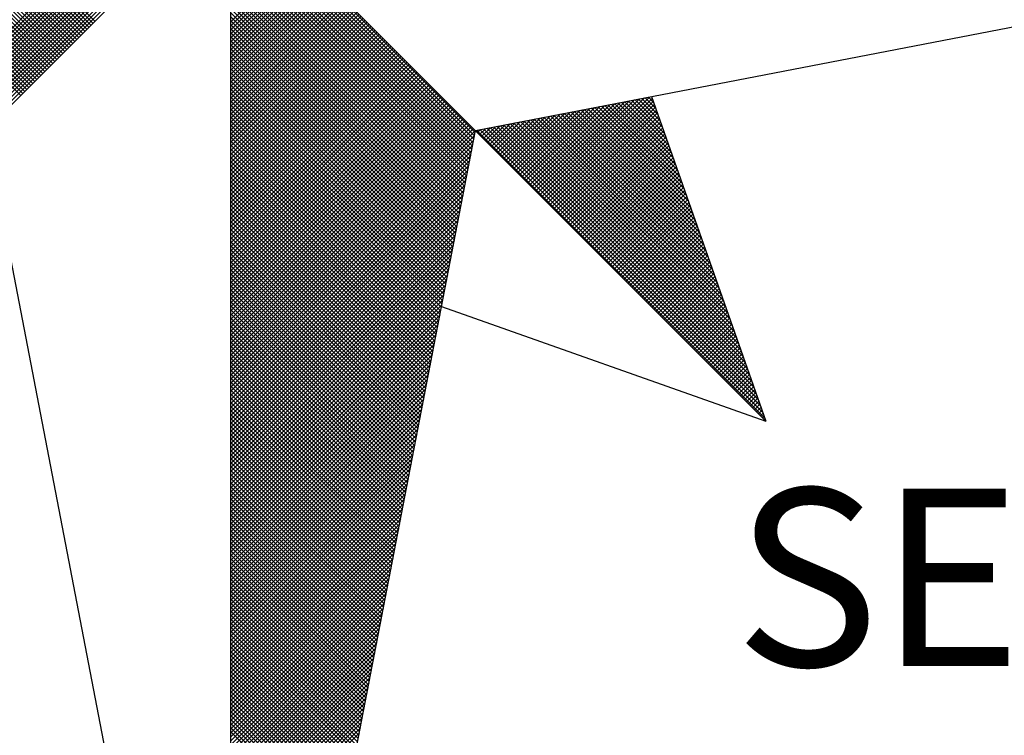
# Model space of a CAD drawing. Extents: x 182762 to 183560, y 1668893 to 1669800.
# Drawn here: x 183218 to 183226, y 1669411 to 1669416 of the extents above; entities that cross this region are included whole.
import ezdxf

# ---------------------------------------------------------------- set-up
doc = ezdxf.new("R2010")
doc.units = 0
doc.header["$LTSCALE"] = 5
doc.header["$MEASUREMENT"] = 0
doc.header["$PDMODE"] = 2
doc.header["$PDSIZE"] = 0.5
doc.layers.get('0').update_dxf_attribs({"linetype": 'CONTINUOUS'})
doc.layers.get('DEFPOINTS').update_dxf_attribs({"linetype": 'CONTINUOUS'})
for name, color, linetype in [('NORTE', 7, 'CONTINUOUS'), ('Selo_2', 7, 'CONTINUOUS'), ('T-TEXTP', 7, 'CONTINUOUS')]:
    doc.layers.add(name, color=color, linetype=linetype)
doc.styles.add('ROMANT', font='romant', dxfattribs={"height": 0.2})
doc.styles.get("Standard").update_dxf_attribs({"font": 'ARIAL.TTF', "height": 1.8})
doc.dimstyles.get("Standard").update_dxf_attribs({"dimtxt": 1.8, "dimasz": 0.7, "dimexe": 0.18, "dimexo": 0.0625, "dimgap": 0.09, "dimtad": 0, "dimtoh": 1, "dimdec": 3, "dimzin": 0, "dimdsep": 46, "dimtxsty": 'Standard', "dimblk": 'OBLIQUE', "dimcen": 0, "dimaunit": 1, "dimadec": 4, "dimazin": 0, "dimtfac": 1, "dimtdec": 3, "dimtix": 1, "dimtofl": 0, "dimtmove": 0, "dimatfit": 0, "dimfxl": 0, "dimtolj": 1, "dimtzin": 0, "dimarcsym": 0})

# ---------------------------------------------------------------- blocks, each defined once
blk = doc.blocks.new('*D27')
at = {"layer": 'DEFPOINTS', "color": 0}
for p in [(183315.1051, 1669459.658), (183209.1902, 1669290.0052)]:
    blk.add_point(p, dxfattribs=at)
at = {"layer": 'T-TEXTP', "color": 0, "lineweight": -2}
for p, q in [((183208.3958, 1669288.7329), (183199.4417, 1669274.3902)), ((183199.4417, 1669274.3902), (183197.9417, 1669274.3902))]:
    blk.add_line(p, q, dxfattribs=at)
at = {"layer": 'T-TEXTP', "color": 0}
blk.add_solid([(183208.1838, 1669288.8652), (183208.6079, 1669288.6005), (183209.1902, 1669290.0052)], dxfattribs=at)
at = {"layer": 'T-TEXTP', "color": 0, "insert": (183195.0049, 1669274.3902), "char_height": 1.8, "attachment_point": 5}
blk.add_mtext('\\A1;R200', dxfattribs=at)
blk = doc.blocks.new('*D28')
at = {"layer": 'DEFPOINTS', "color": 0}
for p in [(183315.1051, 1669459.658), (183212.0612, 1669273.8134)]:
    blk.add_point(p, dxfattribs=at)
at = {"layer": 'T-TEXTP', "color": 0, "lineweight": -2}
for p, q in [((183211.3338, 1669272.5015), (183210.585, 1669271.1511)), ((183210.585, 1669271.1511), (183209.085, 1669271.1511))]:
    blk.add_line(p, q, dxfattribs=at)
at = {"layer": 'T-TEXTP', "color": 0}
blk.add_solid([(183211.1151, 1669272.6228), (183211.5524, 1669272.3803), (183212.0612, 1669273.8134)], dxfattribs=at)
at = {"layer": 'T-TEXTP', "color": 0, "insert": (183205.0899, 1669271.1511), "char_height": 1.8, "attachment_point": 5}
blk.add_mtext('\\A1;R212.5', dxfattribs=at)
blk = doc.blocks.new('*X4')
at = {"color": 0}
for p, q in [((182558.4157, 1662934.5808), (182557.4914, 1662935.5052)), ((182558.4246, 1662934.5897), (182557.509, 1662935.5052)), ((182558.4334, 1662934.5985), (182557.5267, 1662935.5052)), ((182558.4423, 1662934.6073), (182557.5444, 1662935.5052)), ((182558.4511, 1662934.6162), (182557.5621, 1662935.5052)), ((182558.4599, 1662934.625), (182557.5798, 1662935.5052)), ((182558.4688, 1662934.6339), (182557.5974, 1662935.5052)), ((182558.4776, 1662934.6427), (182557.6151, 1662935.5052)), ((182558.4864, 1662934.6515), (182557.6328, 1662935.5052)), ((182558.4953, 1662934.6604), (182557.6505, 1662935.5052)), ((182558.5041, 1662934.6692), (182557.6681, 1662935.5052)), ((182558.513, 1662934.6781), (182557.6858, 1662935.5052)), ((182558.5218, 1662934.6869), (182557.7035, 1662935.5052)), ((182558.5306, 1662934.6957), (182557.7212, 1662935.5052)), ((182558.5395, 1662934.7046), (182557.7389, 1662935.5052)), ((182558.5483, 1662934.7134), (182557.7565, 1662935.5052)), ((182558.5572, 1662934.7222), (182557.7742, 1662935.5052)), ((182558.566, 1662934.7311), (182557.7919, 1662935.5052)), ((182558.5748, 1662934.7399), (182557.8096, 1662935.5052)), ((182558.5837, 1662934.7488), (182557.8272, 1662935.5052)), ((182558.5925, 1662934.7576), (182557.8449, 1662935.5052)), ((182558.6014, 1662934.7664), (182557.8626, 1662935.5052)), ((182558.6102, 1662934.7753), (182557.8803, 1662935.5052)), ((182558.619, 1662934.7841), (182557.898, 1662935.5052)), ((182558.6279, 1662934.793), (182557.9156, 1662935.5052)), ((182558.6367, 1662934.8018), (182557.9333, 1662935.5052)), ((182558.6455, 1662934.8106), (182557.951, 1662935.5052)), ((182558.6544, 1662934.8195), (182557.9687, 1662935.5052)), ((182557.9801, 1662934.481), (182559.0043, 1662935.5052)), ((182558.6632, 1662934.8283), (182557.9863, 1662935.5052)), ((182557.9949, 1662934.4781), (182559.022, 1662935.5052)), ((182558.6721, 1662934.8371), (182558.004, 1662935.5052)), ((182558.0097, 1662934.4753), (182559.0396, 1662935.5052)), ((182558.6809, 1662934.846), (182558.0217, 1662935.5052)), ((182558.0246, 1662934.4724), (182559.0573, 1662935.5052)), ((182558.0394, 1662934.4696), (182559.075, 1662935.5052)), ((182558.6897, 1662934.8548), (182558.0394, 1662935.5052)), ((182558.0542, 1662934.4667), (182559.0927, 1662935.5052)), ((182558.6986, 1662934.8637), (182558.0571, 1662935.5052)), ((182558.069, 1662934.4639), (182559.1104, 1662935.5052)), ((182558.7074, 1662934.8725), (182558.0747, 1662935.5052)), ((182558.0838, 1662934.461), (182559.128, 1662935.5052)), ((182558.7163, 1662934.8813), (182558.0924, 1662935.5052)), ((182558.0987, 1662934.4581), (182559.1457, 1662935.5052)), ((182558.7251, 1662934.8902), (182558.1101, 1662935.5052)), ((182558.1135, 1662934.4553), (182559.1634, 1662935.5052)), ((182558.7339, 1662934.899), (182558.1278, 1662935.5052)), ((182558.1283, 1662934.4524), (182559.1811, 1662935.5052)), ((182558.1431, 1662934.4496), (182559.1987, 1662935.5052)), ((182558.7428, 1662934.9079), (182558.1454, 1662935.5052)), ((182558.1579, 1662934.4467), (182559.2164, 1662935.5052)), ((182558.1727, 1662934.4438), (182559.2341, 1662935.5052)), ((182558.1876, 1662934.441), (182559.2518, 1662935.5052)), ((182558.2024, 1662934.4381), (182559.2695, 1662935.5052)), ((182558.2172, 1662934.4353), (182559.2871, 1662935.5052)), ((182558.232, 1662934.4324), (182559.3048, 1662935.5052)), ((182558.2468, 1662934.4295), (182559.3225, 1662935.5052)), ((182560.4169, 1662934.4181), (182559.3401, 1662935.4949)), ((182560.4141, 1662934.4033), (182559.3401, 1662935.4773)), ((182560.4112, 1662934.3885), (182559.3401, 1662935.4596)), ((182560.4084, 1662934.3736), (182559.3401, 1662935.4419)), ((182560.4055, 1662934.3588), (182559.3401, 1662935.4242)), ((182560.4027, 1662934.344), (182559.3401, 1662935.4065)), ((182560.3998, 1662934.3292), (182559.3401, 1662935.3889)), ((182560.3969, 1662934.3144), (182559.3401, 1662935.3712)), ((182560.3941, 1662934.2995), (182559.3401, 1662935.3535)), ((182560.3912, 1662934.2847), (182559.3401, 1662935.3358)), ((182560.3884, 1662934.2699), (182559.3401, 1662935.3182)), ((182560.3855, 1662934.2551), (182559.3401, 1662935.3005)), ((182560.3826, 1662934.2403), (182559.3401, 1662935.2828)), ((182560.3798, 1662934.2255), (182559.3401, 1662935.2651)), ((182560.3769, 1662934.2106), (182559.3401, 1662935.2474)), ((182560.3741, 1662934.1958), (182559.3401, 1662935.2298)), ((182560.3712, 1662934.181), (182559.3401, 1662935.2121)), ((182559.3401, 1662934.9041), (182559.6407, 1662935.2046)), ((182559.3401, 1662934.8864), (182559.6495, 1662935.1958)), ((182560.3683, 1662934.1662), (182559.3401, 1662935.1944)), ((182559.3401, 1662934.8687), (182559.6583, 1662935.187)), ((182559.3401, 1662934.8511), (182559.6672, 1662935.1781)), ((182560.3655, 1662934.1514), (182559.3401, 1662935.1767)), ((182559.3401, 1662934.8334), (182559.676, 1662935.1693)), ((182559.3401, 1662934.8157), (182559.6848, 1662935.1605)), ((182560.3626, 1662934.1365), (182559.3401, 1662935.1591)), ((182559.3401, 1662934.798), (182559.6937, 1662935.1516)), ((182559.3401, 1662934.7804), (182559.7025, 1662935.1428)), ((182560.3598, 1662934.1217), (182559.3401, 1662935.1414)), ((182559.3401, 1662934.7627), (182559.7114, 1662935.1339)), ((182559.3401, 1662934.745), (182559.7202, 1662935.1251)), ((182560.3569, 1662934.1069), (182559.3401, 1662935.1237)), ((182559.3401, 1662934.7273), (182559.729, 1662935.1163)), ((182559.3401, 1662934.7096), (182559.7379, 1662935.1074)), ((182560.354, 1662934.0921), (182559.3401, 1662935.106)), ((182559.3401, 1662934.692), (182559.7467, 1662935.0986)), ((182559.3401, 1662934.6743), (182559.7556, 1662935.0897)), ((182560.3512, 1662934.0773), (182559.3401, 1662935.0883)), ((182559.3401, 1662934.6566), (182559.7644, 1662935.0809)), ((182559.3401, 1662934.6389), (182559.7732, 1662935.0721)), ((182560.3483, 1662934.0624), (182559.3401, 1662935.0707)), ((182559.3401, 1662934.6213), (182559.7821, 1662935.0632)), ((182559.3401, 1662934.6036), (182559.7909, 1662935.0544)), ((182560.3455, 1662934.0476), (182559.3401, 1662935.053)), ((182559.3401, 1662934.5859), (182559.7998, 1662935.0455)), ((182559.3401, 1662934.5682), (182559.8086, 1662935.0367)), ((182560.3426, 1662934.0328), (182559.3401, 1662935.0353)), ((182559.3401, 1662934.5505), (182559.8174, 1662935.0279)), ((182559.3401, 1662934.5329), (182559.8263, 1662935.019)), ((182560.3397, 1662934.018), (182559.3401, 1662935.0176)), ((182559.3401, 1662934.5152), (182559.8351, 1662935.0102)), ((182559.3401, 1662934.4975), (182559.8439, 1662935.0014)), ((182560.3369, 1662934.0032), (182559.3401, 1662935)), ((182559.3401, 1662934.4798), (182559.8528, 1662934.9925)), ((182559.3401, 1662934.4622), (182559.8616, 1662934.9837)), ((182560.334, 1662933.9884), (182559.3401, 1662934.9823)), ((182559.3401, 1662934.4445), (182559.8705, 1662934.9748)), ((182559.3401, 1662934.4268), (182559.8793, 1662934.966)), ((182560.3312, 1662933.9735), (182559.3401, 1662934.9646)), ((182559.3401, 1662934.4091), (182559.8881, 1662934.9572)), ((182559.3401, 1662934.3914), (182559.897, 1662934.9483)), ((182560.3283, 1662933.9587), (182559.3401, 1662934.9469)), ((182559.3401, 1662934.3738), (182559.9058, 1662934.9395)), ((182559.3401, 1662934.3561), (182559.9147, 1662934.9306)), ((182560.3255, 1662933.9439), (182559.3401, 1662934.9292)), ((182559.3401, 1662934.3384), (182559.9235, 1662934.9218)), ((182559.3401, 1662934.3207), (182559.9323, 1662934.913)), ((182560.3226, 1662933.9291), (182559.3401, 1662934.9116)), ((182559.3401, 1662934.3031), (182559.9412, 1662934.9041)), ((182559.3401, 1662934.2854), (182559.95, 1662934.8953)), ((182560.3197, 1662933.9143), (182559.3401, 1662934.8939)), ((182559.3401, 1662934.2677), (182559.9589, 1662934.8864)), ((182559.3401, 1662934.25), (182559.9677, 1662934.8776)), ((182560.3169, 1662933.8994), (182559.3401, 1662934.8762)), ((182559.3401, 1662934.2323), (182559.9765, 1662934.8688)), ((182559.3401, 1662934.2147), (182559.9854, 1662934.8599)), ((182560.314, 1662933.8846), (182559.3401, 1662934.8585)), ((182559.3401, 1662934.197), (182559.9942, 1662934.8511)), ((182559.3401, 1662934.1793), (182560.003, 1662934.8423)), ((182560.3112, 1662933.8698), (182559.3401, 1662934.8409)), ((182559.3401, 1662934.1616), (182560.0119, 1662934.8334)), ((182559.3401, 1662934.144), (182560.0207, 1662934.8246)), ((182560.3083, 1662933.855), (182559.3401, 1662934.8232)), ((182559.3401, 1662934.1263), (182560.0296, 1662934.8157)), ((182559.3401, 1662934.1086), (182560.0384, 1662934.8069)), ((182560.3054, 1662933.8402), (182559.3401, 1662934.8055)), ((182559.3401, 1662934.0909), (182560.0472, 1662934.7981)), ((182559.3401, 1662934.0732), (182560.0561, 1662934.7892)), ((182560.3026, 1662933.8254), (182559.3401, 1662934.7878)), ((182559.3401, 1662934.0556), (182560.0649, 1662934.7804)), ((182559.3401, 1662934.0379), (182560.0738, 1662934.7715)), ((182560.2997, 1662933.8105), (182559.3401, 1662934.7701)), ((182559.3401, 1662934.0202), (182560.0826, 1662934.7627)), ((182559.3401, 1662934.0025), (182560.0914, 1662934.7539)), ((182560.2969, 1662933.7957), (182559.3401, 1662934.7525)), ((182559.3401, 1662933.9849), (182560.1003, 1662934.745)), ((182559.3401, 1662933.9672), (182560.1091, 1662934.7362)), ((182560.294, 1662933.7809), (182559.3401, 1662934.7348)), ((182559.3401, 1662933.9495), (182560.118, 1662934.7273)), ((182559.3401, 1662933.9318), (182560.1268, 1662934.7185)), ((182560.2911, 1662933.7661), (182559.3401, 1662934.7171)), ((182559.3401, 1662933.9141), (182560.1356, 1662934.7097)), ((182559.3401, 1662933.8965), (182560.1445, 1662934.7008)), ((182560.2883, 1662933.7513), (182559.3401, 1662934.6994)), ((182559.3401, 1662933.8788), (182560.1533, 1662934.692)), ((182559.3401, 1662933.8611), (182560.1621, 1662934.6832)), ((182560.2854, 1662933.7364), (182559.3401, 1662934.6818)), ((182559.3401, 1662933.8434), (182560.171, 1662934.6743)), ((182559.3401, 1662933.8258), (182560.1798, 1662934.6655)), ((182560.2826, 1662933.7216), (182559.3401, 1662934.6641)), ((182559.3401, 1662933.8081), (182560.1887, 1662934.6566)), ((182559.3401, 1662933.7904), (182560.1975, 1662934.6478)), ((182560.2797, 1662933.7068), (182559.3401, 1662934.6464)), ((182559.3401, 1662933.7727), (182560.2063, 1662934.639)), ((182559.3401, 1662933.755), (182560.2152, 1662934.6301)), ((182560.2768, 1662933.692), (182559.3401, 1662934.6287)), ((182559.3401, 1662933.7374), (182560.224, 1662934.6213)), ((182559.3401, 1662933.7197), (182560.2329, 1662934.6124)), ((182560.274, 1662933.6772), (182559.3401, 1662934.611)), ((182559.3401, 1662933.702), (182560.2417, 1662934.6036)), ((182559.3401, 1662933.6843), (182560.2505, 1662934.5948)), ((182560.2711, 1662933.6623), (182559.3401, 1662934.5934)), ((182559.3401, 1662933.6667), (182560.2594, 1662934.5859)), ((182559.3401, 1662933.649), (182560.2682, 1662934.5771)), ((182560.2683, 1662933.6475), (182559.3401, 1662934.5757)), ((182559.3401, 1662933.6313), (182560.2771, 1662934.5682)), ((182559.3401, 1662933.6136), (182560.2859, 1662934.5594)), ((182560.2654, 1662933.6327), (182559.3401, 1662934.558)), ((182560.6836, 1662934.1617), (182561.0754, 1662934.5534)), ((182560.6925, 1662934.1528), (182561.0973, 1662934.5576)), ((182560.7013, 1662934.144), (182561.1192, 1662934.5619)), ((182560.7102, 1662934.1351), (182561.1411, 1662934.5661)), ((182560.719, 1662934.1263), (182561.163, 1662934.5703)), ((182560.7278, 1662934.1175), (182561.1849, 1662934.5745)), ((182560.7367, 1662934.1086), (182561.1962, 1662934.5681)), ((182560.7455, 1662934.0998), (182561.2008, 1662934.5551)), ((182561.2692, 1662934.3614), (182561.0768, 1662934.5537)), ((182561.2595, 1662934.3887), (182561.0917, 1662934.5566)), ((182561.2499, 1662934.416), (182561.1065, 1662934.5594)), ((182561.2402, 1662934.4433), (182561.1213, 1662934.5623)), ((182561.2306, 1662934.4707), (182561.1361, 1662934.5651)), ((182561.2209, 1662934.498), (182561.1509, 1662934.568)), ((182561.2113, 1662934.5253), (182561.1657, 1662934.5709)), ((182561.2016, 1662934.5526), (182561.1806, 1662934.5737)), ((182559.3401, 1662933.5959), (182560.2947, 1662934.5506)), ((182559.3401, 1662933.5783), (182560.3036, 1662934.5417)), ((182560.2626, 1662933.6179), (182559.3401, 1662934.5403)), ((182559.3401, 1662933.5606), (182560.3124, 1662934.5329)), ((182559.3401, 1662933.5429), (182560.3212, 1662934.5241)), ((182560.2597, 1662933.6031), (182559.3401, 1662934.5227)), ((182559.3401, 1662933.5252), (182560.3301, 1662934.5152)), ((182560.5952, 1662934.2501), (182560.8564, 1662934.5112)), ((182560.6041, 1662934.2412), (182560.8783, 1662934.5154)), ((182560.6129, 1662934.2324), (182560.9002, 1662934.5196)), ((182560.6218, 1662934.2235), (182560.9221, 1662934.5238)), ((182560.6306, 1662934.2147), (182560.944, 1662934.5281)), ((182560.6394, 1662934.2059), (182560.9659, 1662934.5323)), ((182560.6483, 1662934.197), (182560.9878, 1662934.5365)), ((182560.6571, 1662934.1882), (182561.0097, 1662934.5407)), ((182560.666, 1662934.1793), (182561.0316, 1662934.545)), ((182560.6748, 1662934.1705), (182561.0535, 1662934.5492)), ((182560.7543, 1662934.091), (182561.2054, 1662934.542)), ((182560.7632, 1662934.0821), (182561.21, 1662934.5289)), ((182560.772, 1662934.0733), (182561.2146, 1662934.5159)), ((182561.4139, 1662933.9515), (182560.8546, 1662934.5108)), ((182561.4042, 1662933.9788), (182560.8694, 1662934.5137)), ((182561.3946, 1662934.0062), (182560.8842, 1662934.5165)), ((182561.3849, 1662934.0335), (182560.899, 1662934.5194)), ((182561.3753, 1662934.0608), (182560.9138, 1662934.5222)), ((182561.3656, 1662934.0881), (182560.9287, 1662934.5251)), ((182561.356, 1662934.1155), (182560.9435, 1662934.528)), ((182561.3463, 1662934.1428), (182560.9583, 1662934.5308)), ((182561.3367, 1662934.1701), (182560.9731, 1662934.5337)), ((182561.327, 1662934.1974), (182560.9879, 1662934.5365)), ((182561.3174, 1662934.2247), (182561.0027, 1662934.5394)), ((182561.3077, 1662934.2521), (182561.0176, 1662934.5423)), ((182561.2981, 1662934.2794), (182561.0324, 1662934.5451)), ((182561.2885, 1662934.3067), (182561.0472, 1662934.548)), ((182561.2788, 1662934.334), (182561.062, 1662934.5508)), ((182559.3401, 1662933.5076), (182560.3389, 1662934.5064)), ((182560.2568, 1662933.5883), (182559.3401, 1662934.505)), ((182559.3401, 1662933.4899), (182560.3478, 1662934.4975)), ((182559.3401, 1662933.4722), (182560.3566, 1662934.4887)), ((182560.254, 1662933.5734), (182559.3401, 1662934.4873)), ((182559.3401, 1662933.4545), (182560.3654, 1662934.4799)), ((182559.3401, 1662933.4369), (182560.3743, 1662934.471)), ((182560.2511, 1662933.5586), (182559.3401, 1662934.4696)), ((182560.5069, 1662934.3384), (182560.6373, 1662934.4689)), ((182560.5157, 1662934.3296), (182560.6592, 1662934.4731)), ((182560.5245, 1662934.3208), (182560.6811, 1662934.4773)), ((182560.5334, 1662934.3119), (182560.703, 1662934.4816)), ((182560.5422, 1662934.3031), (182560.7249, 1662934.4858)), ((182560.5511, 1662934.2942), (182560.7468, 1662934.49)), ((182560.5599, 1662934.2854), (182560.7687, 1662934.4943)), ((182560.5687, 1662934.2766), (182560.7906, 1662934.4985)), ((182560.5776, 1662934.2677), (182560.8125, 1662934.5027)), ((182560.5864, 1662934.2589), (182560.8344, 1662934.5069)), ((182561.5586, 1662933.5416), (182560.6323, 1662934.4679)), ((182561.5489, 1662933.569), (182560.6471, 1662934.4708)), ((182561.5393, 1662933.5963), (182560.6619, 1662934.4736)), ((182561.5296, 1662933.6236), (182560.6767, 1662934.4765)), ((182561.52, 1662933.6509), (182560.6916, 1662934.4794)), ((182561.5103, 1662933.6783), (182560.7064, 1662934.4822)), ((182561.5007, 1662933.7056), (182560.7212, 1662934.4851)), ((182561.491, 1662933.7329), (182560.736, 1662934.4879)), ((182561.4814, 1662933.7602), (182560.7508, 1662934.4908)), ((182561.4717, 1662933.7876), (182560.7656, 1662934.4937)), ((182561.4621, 1662933.8149), (182560.7805, 1662934.4965)), ((182560.7809, 1662934.0644), (182561.2192, 1662934.5028)), ((182560.7897, 1662934.0556), (182561.2238, 1662934.4897)), ((182561.4525, 1662933.8422), (182560.7953, 1662934.4994)), ((182560.7985, 1662934.0468), (182561.2285, 1662934.4767)), ((182561.4428, 1662933.8695), (182560.8101, 1662934.5022)), ((182561.4332, 1662933.8969), (182560.8249, 1662934.5051)), ((182561.4235, 1662933.9242), (182560.8397, 1662934.5079)), ((182559.3401, 1662933.4192), (182560.3831, 1662934.4622)), ((182559.3401, 1662933.4015), (182560.392, 1662934.4533)), ((182560.2483, 1662933.5438), (182559.3401, 1662934.4519)), ((182559.3401, 1662933.3838), (182560.4008, 1662934.4445)), ((182559.3401, 1662933.3661), (182560.4096, 1662934.4357)), ((182560.2454, 1662933.529), (182559.3401, 1662934.4343)), ((182559.3401, 1662933.3485), (182560.4185, 1662934.4268)), ((182561.6936, 1662933.1591), (182560.4248, 1662934.4279)), ((182560.4273, 1662934.418), (182560.4402, 1662934.4309)), ((182560.4362, 1662934.4092), (182560.4621, 1662934.4351)), ((182561.684, 1662933.1864), (182560.4396, 1662934.4308)), ((182560.445, 1662934.4003), (182560.484, 1662934.4393)), ((182560.4538, 1662934.3915), (182560.5059, 1662934.4435)), ((182561.6743, 1662933.2137), (182560.4545, 1662934.4336)), ((182560.4627, 1662934.3826), (182560.5278, 1662934.4478)), ((182561.6647, 1662933.2411), (182560.4693, 1662934.4365)), ((182560.4715, 1662934.3738), (182560.5497, 1662934.452)), ((182560.4803, 1662934.365), (182560.5716, 1662934.4562)), ((182561.655, 1662933.2684), (182560.4841, 1662934.4393)), ((182560.4892, 1662934.3561), (182560.5935, 1662934.4604)), ((182560.498, 1662934.3473), (182560.6154, 1662934.4647)), ((182561.6454, 1662933.2957), (182560.4989, 1662934.4422)), ((182561.6357, 1662933.323), (182560.5137, 1662934.445)), ((182561.6261, 1662933.3504), (182560.5286, 1662934.4479)), ((182561.6165, 1662933.3777), (182560.5434, 1662934.4508)), ((182561.6068, 1662933.405), (182560.5582, 1662934.4536)), ((182561.5972, 1662933.4323), (182560.573, 1662934.4565)), ((182561.5875, 1662933.4597), (182560.5878, 1662934.4593)), ((182561.5779, 1662933.487), (182560.6026, 1662934.4622)), ((182561.5682, 1662933.5143), (182560.6175, 1662934.4651)), ((182560.8074, 1662934.0379), (182561.2331, 1662934.4636)), ((182560.8162, 1662934.0291), (182561.2377, 1662934.4505)), ((182560.8251, 1662934.0202), (182561.2423, 1662934.4375)), ((182560.8339, 1662934.0114), (182561.2469, 1662934.4244)), ((182560.2425, 1662933.5142), (182559.3401, 1662934.4166)), ((182559.3401, 1662933.3308), (182560.4144, 1662934.4051)), ((182560.2397, 1662933.4993), (182559.3401, 1662934.3989)), ((182559.3401, 1662933.3131), (182560.4102, 1662934.3832)), ((182560.2368, 1662933.4845), (182559.3401, 1662934.3812)), ((182560.8427, 1662934.0026), (182561.2515, 1662934.4113)), ((182560.8516, 1662933.9937), (182561.2561, 1662934.3983)), ((182560.8604, 1662933.9849), (182561.2607, 1662934.3852)), ((182560.234, 1662933.4697), (182559.3401, 1662934.3636)), ((182559.3401, 1662933.2954), (182560.406, 1662934.3613)), ((182560.2311, 1662933.4549), (182559.3401, 1662934.3459)), ((182559.3401, 1662933.2778), (182560.4018, 1662934.3394)), ((182560.8693, 1662933.976), (182561.2654, 1662934.3721)), ((182560.8781, 1662933.9672), (182561.27, 1662934.3591)), ((182560.8869, 1662933.9584), (182561.2746, 1662934.346)), ((182560.2282, 1662933.4401), (182559.3401, 1662934.3282)), ((182559.3401, 1662933.2601), (182560.3975, 1662934.3175)), ((182560.2254, 1662933.4253), (182559.3401, 1662934.3105)), ((182559.3401, 1662933.2424), (182560.3933, 1662934.2956)), ((182560.2225, 1662933.4104), (182559.3401, 1662934.2928)), ((182560.8958, 1662933.9495), (182561.2792, 1662934.333)), ((182560.9046, 1662933.9407), (182561.2838, 1662934.3199)), ((182560.9134, 1662933.9319), (182561.2884, 1662934.3068)), ((182560.9223, 1662933.923), (182561.293, 1662934.2938)), ((182560.2197, 1662933.3956), (182559.3401, 1662934.2752)), ((182559.3401, 1662933.2247), (182560.3891, 1662934.2737)), ((182560.2168, 1662933.3808), (182559.3401, 1662934.2575)), ((182559.3401, 1662933.207), (182560.3849, 1662934.2518)), ((182560.9311, 1662933.9142), (182561.2976, 1662934.2807)), ((182560.94, 1662933.9053), (182561.3023, 1662934.2676)), ((182560.9488, 1662933.8965), (182561.3069, 1662934.2546)), ((182560.2139, 1662933.366), (182559.3401, 1662934.2398)), ((182559.3401, 1662933.1894), (182560.3806, 1662934.2299)), ((182560.2111, 1662933.3512), (182559.3401, 1662934.2221)), ((182559.3401, 1662933.1717), (182560.3764, 1662934.208)), ((182560.9576, 1662933.8877), (182561.3115, 1662934.2415)), ((182560.9665, 1662933.8788), (182561.3161, 1662934.2284)), ((182560.9753, 1662933.87), (182561.3207, 1662934.2154)), ((182560.2082, 1662933.3363), (182559.3401, 1662934.2045)), ((182560.2054, 1662933.3215), (182559.3401, 1662934.1868)), ((182559.3401, 1662933.154), (182560.3722, 1662934.1861)), ((182560.2025, 1662933.3067), (182559.3401, 1662934.1691)), ((182559.3401, 1662933.1363), (182560.368, 1662934.1642)), ((182560.9842, 1662933.8611), (182561.3253, 1662934.2023)), ((182560.993, 1662933.8523), (182561.3299, 1662934.1892)), ((182561.0018, 1662933.8435), (182561.3345, 1662934.1762)), ((182561.0107, 1662933.8346), (182561.3392, 1662934.1631)), ((182560.1997, 1662933.2919), (182559.3401, 1662934.1514)), ((182559.3401, 1662933.1187), (182560.3637, 1662934.1423)), ((182560.1968, 1662933.2771), (182559.3401, 1662934.1338)), ((182559.3401, 1662933.101), (182560.3595, 1662934.1204)), ((182561.0195, 1662933.8258), (182561.3438, 1662934.15)), ((182561.0284, 1662933.8169), (182561.3484, 1662934.137)), ((182561.0372, 1662933.8081), (182561.353, 1662934.1239)), ((182560.1939, 1662933.2622), (182559.3401, 1662934.1161)), ((182559.3401, 1662933.0833), (182560.3553, 1662934.0985)), ((182560.1911, 1662933.2474), (182559.3401, 1662934.0984)), ((182560.1882, 1662933.2326), (182559.3401, 1662934.0807)), ((182559.3401, 1662933.0656), (182560.3511, 1662934.0766)), ((182561.046, 1662933.7993), (182561.3576, 1662934.1108)), ((182561.0549, 1662933.7904), (182561.3622, 1662934.0978)), ((182561.0637, 1662933.7816), (182561.3668, 1662934.0847)), ((182560.1854, 1662933.2178), (182559.3401, 1662934.063)), ((182559.3401, 1662933.0479), (182560.3468, 1662934.0547)), ((182560.1825, 1662933.203), (182559.3401, 1662934.0454)), ((182559.3401, 1662933.0303), (182560.3426, 1662934.0328)), ((182561.0725, 1662933.7728), (182561.3714, 1662934.0717)), ((182561.0814, 1662933.7639), (182561.3761, 1662934.0586)), ((182561.0902, 1662933.7551), (182561.3807, 1662934.0455)), ((182560.1796, 1662933.1882), (182559.3401, 1662934.0277)), ((182559.3401, 1662933.0126), (182560.3384, 1662934.0109)), ((182560.1768, 1662933.1733), (182559.3401, 1662934.01)), ((182560.1739, 1662933.1585), (182559.3401, 1662933.9923)), ((182561.0991, 1662933.7462), (182561.3853, 1662934.0325)), ((182561.1079, 1662933.7374), (182561.3899, 1662934.0194)), ((182561.1167, 1662933.7286), (182561.3945, 1662934.0063)), ((182561.1256, 1662933.7197), (182561.3991, 1662933.9933)), ((182559.3401, 1662932.9949), (182560.3341, 1662933.9889)), ((182560.1711, 1662933.1437), (182559.3401, 1662933.9747)), ((182559.3401, 1662932.9772), (182560.3299, 1662933.967)), ((182560.1682, 1662933.1289), (182559.3401, 1662933.957)), ((182561.1344, 1662933.7109), (182561.4037, 1662933.9802)), ((182561.1433, 1662933.702), (182561.4083, 1662933.9671)), ((182561.1521, 1662933.6932), (182561.413, 1662933.9541)), ((182559.3401, 1662932.9596), (182560.3257, 1662933.9451)), ((182560.1653, 1662933.1141), (182559.3401, 1662933.9393)), ((182559.3401, 1662932.9419), (182560.3215, 1662933.9232)), ((182560.1625, 1662933.0992), (182559.3401, 1662933.9216)), ((182560.1596, 1662933.0844), (182559.3401, 1662933.9039)), ((182561.1609, 1662933.6844), (182561.4176, 1662933.941)), ((182561.1698, 1662933.6755), (182561.4222, 1662933.9279)), ((182561.1786, 1662933.6667), (182561.4268, 1662933.9149)), ((182559.3401, 1662932.9242), (182560.3172, 1662933.9013)), ((182560.1568, 1662933.0696), (182559.3401, 1662933.8863)), ((182559.3401, 1662932.9065), (182560.313, 1662933.8794)), ((182560.1539, 1662933.0548), (182559.3401, 1662933.8686)), ((182561.1875, 1662933.6578), (182561.4314, 1662933.9018)), ((182561.1963, 1662933.649), (182561.436, 1662933.8887)), ((182561.2051, 1662933.6402), (182561.4406, 1662933.8757)), ((182561.214, 1662933.6313), (182561.4452, 1662933.8626)), ((182559.3401, 1662932.8888), (182560.3088, 1662933.8575)), ((182560.151, 1662933.04), (182559.3401, 1662933.8509)), ((182559.3401, 1662932.8712), (182560.3046, 1662933.8356)), ((182560.1482, 1662933.0252), (182559.3401, 1662933.8332)), ((182561.2228, 1662933.6225), (182561.4499, 1662933.8495)), ((182561.2316, 1662933.6137), (182561.4545, 1662933.8365)), ((182561.2405, 1662933.6048), (182561.4591, 1662933.8234)), ((182560.1453, 1662933.0103), (182559.3401, 1662933.8156)), ((182559.3401, 1662932.8535), (182560.3003, 1662933.8137)), ((182560.1425, 1662932.9955), (182559.3401, 1662933.7979)), ((182559.3401, 1662932.8358), (182560.2961, 1662933.7918)), ((182560.1396, 1662932.9807), (182559.3401, 1662933.7802)), ((182561.2493, 1662933.596), (182561.4637, 1662933.8104)), ((182561.2582, 1662933.5871), (182561.4683, 1662933.7973)), ((182561.267, 1662933.5783), (182561.4729, 1662933.7842)), ((182559.3401, 1662932.8181), (182560.2919, 1662933.7699)), ((182560.1368, 1662932.9659), (182559.3401, 1662933.7625)), ((182559.3401, 1662932.8005), (182560.2877, 1662933.748)), ((182560.1339, 1662932.9511), (182559.3401, 1662933.7448)), ((182561.2758, 1662933.5695), (182561.4775, 1662933.7712)), ((182561.2847, 1662933.5606), (182561.4821, 1662933.7581)), ((182561.2935, 1662933.5518), (182561.4868, 1662933.745)), ((182561.3024, 1662933.5429), (182561.4914, 1662933.732)), ((182560.131, 1662932.9362), (182559.3401, 1662933.7272)), ((182559.3401, 1662932.7828), (182560.2834, 1662933.7261)), ((182560.1282, 1662932.9214), (182559.3401, 1662933.7095)), ((182559.3401, 1662932.7651), (182560.2792, 1662933.7042)), ((182560.1253, 1662932.9066), (182559.3401, 1662933.6918)), ((182561.3112, 1662933.5341), (182561.496, 1662933.7189)), ((182561.32, 1662933.5253), (182561.5006, 1662933.7058)), ((182561.3289, 1662933.5164), (182561.5052, 1662933.6928)), ((182559.3401, 1662932.7474), (182560.275, 1662933.6823)), ((182560.1225, 1662932.8918), (182559.3401, 1662933.6741)), ((182559.3401, 1662932.7297), (182560.2708, 1662933.6604)), ((182560.1196, 1662932.877), (182559.3401, 1662933.6565)), ((182561.3377, 1662933.5076), (182561.5098, 1662933.6797)), ((182561.3466, 1662933.4988), (182561.5144, 1662933.6666)), ((182561.3554, 1662933.4899), (182561.519, 1662933.6536)), ((182560.1167, 1662932.8621), (182559.3401, 1662933.6388)), ((182559.3401, 1662932.7121), (182560.2665, 1662933.6385)), ((182560.1139, 1662932.8473), (182559.3401, 1662933.6211)), ((182559.3401, 1662932.6944), (182560.2623, 1662933.6166)), ((182560.111, 1662932.8325), (182559.3401, 1662933.6034)), ((182561.3642, 1662933.4811), (182561.5237, 1662933.6405)), ((182561.3731, 1662933.4722), (182561.5283, 1662933.6274)), ((182561.3819, 1662933.4634), (182561.5329, 1662933.6144)), ((182561.3907, 1662933.4546), (182561.5375, 1662933.6013)), ((182559.3401, 1662932.6767), (182560.2581, 1662933.5947)), ((182560.1082, 1662932.8177), (182559.3401, 1662933.5857)), ((182559.3401, 1662932.659), (182560.2538, 1662933.5728)), ((182560.1053, 1662932.8029), (182559.3401, 1662933.5681)), ((182561.3996, 1662933.4457), (182561.5421, 1662933.5882)), ((182561.4084, 1662933.4369), (182561.5467, 1662933.5752)), ((182561.4173, 1662933.428), (182561.5513, 1662933.5621)), ((182559.3401, 1662932.6414), (182560.2496, 1662933.5509)), ((182560.1024, 1662932.7881), (182559.3401, 1662933.5504)), ((182560.0996, 1662932.7732), (182559.3401, 1662933.5327)), ((182559.3401, 1662932.6237), (182560.2454, 1662933.529)), ((182560.0967, 1662932.7584), (182559.3401, 1662933.515)), ((182561.4261, 1662933.4192), (182561.556, 1662933.5491)), ((182561.4349, 1662933.4104), (182561.5606, 1662933.536)), ((182561.4438, 1662933.4015), (182561.5652, 1662933.5229)), ((182559.3401, 1662932.606), (182560.2412, 1662933.5071)), ((182560.0939, 1662932.7436), (182559.3401, 1662933.4974)), ((182559.3401, 1662932.5883), (182560.2369, 1662933.4852)), ((182560.091, 1662932.7288), (182559.3401, 1662933.4797)), ((182561.4526, 1662933.3927), (182561.5698, 1662933.5099)), ((182561.4615, 1662933.3838), (182561.5744, 1662933.4968)), ((182561.4703, 1662933.375), (182561.579, 1662933.4837)), ((182561.4791, 1662933.3662), (182561.5836, 1662933.4707)), ((182559.3401, 1662932.5706), (182560.2327, 1662933.4633)), ((182560.0881, 1662932.714), (182559.3401, 1662933.462)), ((182560.0853, 1662932.6991), (182559.3401, 1662933.4443)), ((182559.3401, 1662932.553), (182560.2285, 1662933.4413)), ((182560.0824, 1662932.6843), (182559.3401, 1662933.4266)), ((182561.488, 1662933.3573), (182561.5882, 1662933.4576)), ((182561.4968, 1662933.3485), (182561.5929, 1662933.4445)), ((182561.5056, 1662933.3397), (182561.5975, 1662933.4315)), ((182559.3401, 1662932.5353), (182560.2243, 1662933.4194)), ((182560.0796, 1662932.6695), (182559.3401, 1662933.409)), ((182559.3401, 1662932.5176), (182560.22, 1662933.3975)), ((182560.0767, 1662932.6547), (182559.3401, 1662933.3913)), ((182561.5145, 1662933.3308), (182561.6021, 1662933.4184)), ((182561.5233, 1662933.322), (182561.6067, 1662933.4053)), ((182561.5322, 1662933.3131), (182561.6113, 1662933.3923)), ((182559.3401, 1662932.4999), (182560.2158, 1662933.3756)), ((182560.0738, 1662932.6399), (182559.3401, 1662933.3736)), ((182560.071, 1662932.625), (182559.3401, 1662933.3559)), ((182559.3401, 1662932.4823), (182560.2116, 1662933.3537)), ((182561.541, 1662933.3043), (182561.6159, 1662933.3792)), ((182561.5498, 1662933.2955), (182561.6205, 1662933.3661)), ((182561.5587, 1662933.2866), (182561.6251, 1662933.3531)), ((182561.5675, 1662933.2778), (182561.6298, 1662933.34)), ((182560.0681, 1662932.6102), (182559.3401, 1662933.3383)), ((182559.3401, 1662932.4646), (182560.2074, 1662933.3318)), ((182560.0653, 1662932.5954), (182559.3401, 1662933.3206)), ((182559.3401, 1662932.4469), (182560.2031, 1662933.3099)), ((182560.0624, 1662932.5806), (182559.3401, 1662933.3029)), ((182561.5764, 1662933.2689), (182561.6344, 1662933.3269)), ((182561.5852, 1662933.2601), (182561.639, 1662933.3139)), ((182561.594, 1662933.2513), (182561.6436, 1662933.3008)), ((182559.3401, 1662932.4292), (182560.1989, 1662933.288)), ((182560.0596, 1662932.5658), (182559.3401, 1662933.2852)), ((182560.0567, 1662932.551), (182559.3401, 1662933.2675)), ((182559.3401, 1662932.4115), (182560.1947, 1662933.2661)), ((182561.6029, 1662933.2424), (182561.6482, 1662933.2877)), ((182561.6117, 1662933.2336), (182561.6528, 1662933.2747)), ((182561.6206, 1662933.2247), (182561.6574, 1662933.2616)), ((182560.0538, 1662932.5361), (182559.3401, 1662933.2499)), ((182559.3401, 1662932.3939), (182560.1905, 1662933.2442)), ((182560.051, 1662932.5213), (182559.3401, 1662933.2322)), ((182559.3401, 1662932.3762), (182560.1862, 1662933.2223)), ((182560.0481, 1662932.5065), (182559.3401, 1662933.2145)), ((182561.6294, 1662933.2159), (182561.662, 1662933.2486)), ((182561.6382, 1662933.2071), (182561.6667, 1662933.2355)), ((182561.6471, 1662933.1982), (182561.6713, 1662933.2224)), ((182561.6559, 1662933.1894), (182561.6759, 1662933.2094)), ((182559.3401, 1662932.3585), (182560.182, 1662933.2004)), ((182560.0453, 1662932.4917), (182559.3401, 1662933.1968)), ((182560.0424, 1662932.4769), (182559.3401, 1662933.1792)), ((182559.3401, 1662932.3408), (182560.1778, 1662933.1785)), ((182561.6647, 1662933.1806), (182561.6805, 1662933.1963)), ((182561.6736, 1662933.1717), (182561.6851, 1662933.1832)), ((182561.6824, 1662933.1629), (182561.6897, 1662933.1702)), ((182560.0395, 1662932.462), (182559.3401, 1662933.1615)), ((182559.3401, 1662932.3232), (182560.1735, 1662933.1566)), ((182560.0367, 1662932.4472), (182559.3401, 1662933.1438)), ((182559.3401, 1662932.3055), (182560.1693, 1662933.1347)), ((182560.0338, 1662932.4324), (182559.3401, 1662933.1261)), ((182561.6913, 1662933.154), (182561.6943, 1662933.1571)), ((182559.3401, 1662932.2878), (182560.1651, 1662933.1128)), ((182560.031, 1662932.4176), (182559.3401, 1662933.1084)), ((182559.3401, 1662932.2701), (182560.1609, 1662933.0909)), ((182560.0281, 1662932.4028), (182559.3401, 1662933.0908)), ((182560.0252, 1662932.388), (182559.3401, 1662933.0731)), ((182559.3401, 1662932.2524), (182560.1566, 1662933.069)), ((182560.0224, 1662932.3731), (182559.3401, 1662933.0554)), ((182559.3401, 1662932.2348), (182560.1524, 1662933.0471)), ((182560.0195, 1662932.3583), (182559.3401, 1662933.0377)), ((182559.3401, 1662932.2171), (182560.1482, 1662933.0252)), ((182560.0167, 1662932.3435), (182559.3401, 1662933.0201)), ((182559.3401, 1662932.1994), (182560.144, 1662933.0033)), ((182560.0138, 1662932.3287), (182559.3401, 1662933.0024)), ((182560.0109, 1662932.3139), (182559.3401, 1662932.9847)), ((182559.3401, 1662932.1817), (182560.1397, 1662932.9814)), ((182560.0081, 1662932.299), (182559.3401, 1662932.967)), ((182559.3401, 1662932.1641), (182560.1355, 1662932.9595)), ((182560.0052, 1662932.2842), (182559.3401, 1662932.9493)), ((182559.3401, 1662932.1464), (182560.1313, 1662932.9376)), ((182560.0024, 1662932.2694), (182559.3401, 1662932.9317)), ((182559.3401, 1662932.1287), (182560.1271, 1662932.9157)), ((182559.9995, 1662932.2546), (182559.3401, 1662932.914)), ((182559.9967, 1662932.2398), (182559.3401, 1662932.8963)), ((182559.3401, 1662932.111), (182560.1228, 1662932.8938)), ((182559.9938, 1662932.2249), (182559.3401, 1662932.8786)), ((182559.3401, 1662932.0933), (182560.1186, 1662932.8718)), ((182559.9909, 1662932.2101), (182559.3401, 1662932.861)), ((182559.3401, 1662932.0757), (182560.1144, 1662932.8499)), ((182559.9881, 1662932.1953), (182559.3401, 1662932.8433)), ((182559.3401, 1662932.058), (182560.1102, 1662932.828)), ((182559.9852, 1662932.1805), (182559.3401, 1662932.8256)), ((182559.9824, 1662932.1657), (182559.3401, 1662932.8079)), ((182559.3401, 1662932.0403), (182560.1059, 1662932.8061)), ((182559.9795, 1662932.1509), (182559.3401, 1662932.7902)), ((182559.3401, 1662932.0226), (182560.1017, 1662932.7842)), ((182559.9766, 1662932.136), (182559.3401, 1662932.7726)), ((182559.3401, 1662932.005), (182560.0975, 1662932.7623)), ((182559.9738, 1662932.1212), (182559.3401, 1662932.7549)), ((182559.3401, 1662931.9873), (182560.0933, 1662932.7404)), ((182559.9709, 1662932.1064), (182559.3401, 1662932.7372)), ((182559.9681, 1662932.0916), (182559.3401, 1662932.7195)), ((182559.3401, 1662931.9696), (182560.089, 1662932.7185)), ((182559.9652, 1662932.0768), (182559.3401, 1662932.7019)), ((182559.3401, 1662931.9519), (182560.0848, 1662932.6966)), ((182559.9623, 1662932.0619), (182559.3401, 1662932.6842)), ((182559.3401, 1662931.9342), (182560.0806, 1662932.6747)), ((182559.9595, 1662932.0471), (182559.3401, 1662932.6665)), ((182559.3401, 1662931.9166), (182560.0763, 1662932.6528)), ((182559.9566, 1662932.0323), (182559.3401, 1662932.6488)), ((182559.9538, 1662932.0175), (182559.3401, 1662932.6311)), ((182559.3401, 1662931.8989), (182560.0721, 1662932.6309)), ((182559.9509, 1662932.0027), (182559.3401, 1662932.6135)), ((182559.3401, 1662931.8812), (182560.0679, 1662932.609)), ((182559.948, 1662931.9879), (182559.3401, 1662932.5958)), ((182559.3401, 1662931.8635), (182560.0637, 1662932.5871)), ((182559.9452, 1662931.973), (182559.3401, 1662932.5781)), ((182559.3401, 1662931.8459), (182560.0594, 1662932.5652)), ((182559.9423, 1662931.9582), (182559.3401, 1662932.5604)), ((182559.3401, 1662931.8282), (182560.0552, 1662932.5433)), ((182559.9395, 1662931.9434), (182559.3401, 1662932.5428)), ((182559.9366, 1662931.9286), (182559.3401, 1662932.5251)), ((182559.3401, 1662931.8105), (182560.051, 1662932.5214)), ((182559.9338, 1662931.9138), (182559.3401, 1662932.5074)), ((182559.3401, 1662931.7928), (182560.0468, 1662932.4995)), ((182559.9309, 1662931.8989), (182559.3401, 1662932.4897)), ((182559.3401, 1662931.7751), (182560.0425, 1662932.4776)), ((182559.928, 1662931.8841), (182559.3401, 1662932.472)), ((182559.3401, 1662931.7575), (182560.0383, 1662932.4557)), ((182559.9252, 1662931.8693), (182559.3401, 1662932.4544)), ((182559.9223, 1662931.8545), (182559.3401, 1662932.4367)), ((182559.3401, 1662931.7398), (182560.0341, 1662932.4338)), ((182559.9195, 1662931.8397), (182559.3401, 1662932.419)), ((182559.3401, 1662931.7221), (182560.0299, 1662932.4119)), ((182559.9166, 1662931.8248), (182559.3401, 1662932.4013)), ((182559.3401, 1662931.7044), (182560.0256, 1662932.39)), ((182559.9137, 1662931.81), (182559.3401, 1662932.3837)), ((182559.3401, 1662931.6868), (182560.0214, 1662932.3681)), ((182559.9109, 1662931.7952), (182559.3401, 1662932.366)), ((182559.908, 1662931.7804), (182559.3401, 1662932.3483)), ((182559.3401, 1662931.6691), (182560.0172, 1662932.3462)), ((182559.9052, 1662931.7656), (182559.3401, 1662932.3306)), ((182559.3401, 1662931.6514), (182560.013, 1662932.3243)), ((182559.9023, 1662931.7508), (182559.3401, 1662932.313)), ((182559.3401, 1662931.6337), (182560.0087, 1662932.3023)), ((182559.8994, 1662931.7359), (182559.3401, 1662932.2953)), ((182559.3401, 1662931.6161), (182560.0045, 1662932.2804)), ((182559.8966, 1662931.7211), (182559.3401, 1662932.2776)), ((182559.8937, 1662931.7063), (182559.3401, 1662932.2599)), ((182559.3401, 1662931.5984), (182560.0003, 1662932.2585)), ((182559.8909, 1662931.6915), (182559.3401, 1662932.2422)), ((182559.3401, 1662931.5807), (182559.996, 1662932.2366)), ((182559.888, 1662931.6767), (182559.3401, 1662932.2246)), ((182559.3401, 1662931.563), (182559.9918, 1662932.2147)), ((182559.8851, 1662931.6618), (182559.3401, 1662932.2069)), ((182559.3401, 1662931.5453), (182559.9876, 1662932.1928)), ((182559.8823, 1662931.647), (182559.3401, 1662932.1892)), ((182559.8794, 1662931.6322), (182559.3401, 1662932.1715)), ((182559.3401, 1662931.5277), (182559.9834, 1662932.1709)), ((182559.8766, 1662931.6174), (182559.3401, 1662932.1539)), ((182559.3401, 1662931.51), (182559.9791, 1662932.149)), ((182559.8737, 1662931.6026), (182559.3401, 1662932.1362)), ((182559.3401, 1662931.4923), (182559.9749, 1662932.1271)), ((182559.8708, 1662931.5878), (182559.3401, 1662932.1185)), ((182559.3401, 1662931.4746), (182559.9707, 1662932.1052)), ((182559.868, 1662931.5729), (182559.3401, 1662932.1008)), ((182559.3401, 1662931.457), (182559.9665, 1662932.0833)), ((182559.8651, 1662931.5581), (182559.3401, 1662932.0831)), ((182559.8623, 1662931.5433), (182559.3401, 1662932.0655)), ((182559.3401, 1662931.4393), (182559.9622, 1662932.0614)), ((182559.8594, 1662931.5285), (182559.3401, 1662932.0478)), ((182559.3401, 1662931.4216), (182559.958, 1662932.0395)), ((182559.8566, 1662931.5137), (182559.3401, 1662932.0301)), ((182559.3401, 1662931.4039), (182559.9538, 1662932.0176)), ((182559.8537, 1662931.4988), (182559.3401, 1662932.0124)), ((182559.3401, 1662931.3862), (182559.9496, 1662931.9957)), ((182559.8508, 1662931.484), (182559.3401, 1662931.9948)), ((182559.848, 1662931.4692), (182559.3401, 1662931.9771)), ((182559.3401, 1662931.3686), (182559.9453, 1662931.9738)), ((182559.8451, 1662931.4544), (182559.3401, 1662931.9594)), ((182559.3401, 1662931.3509), (182559.9411, 1662931.9519)), ((182559.8423, 1662931.4396), (182559.3401, 1662931.9417)), ((182559.3401, 1662931.3332), (182559.9369, 1662931.93)), ((182559.8394, 1662931.4247), (182559.3401, 1662931.924)), ((182559.3401, 1662931.3155), (182559.9327, 1662931.9081)), ((182559.8365, 1662931.4099), (182559.3401, 1662931.9064)), ((182559.8337, 1662931.3951), (182559.3401, 1662931.8887)), ((182559.3401, 1662931.2979), (182559.9284, 1662931.8862)), ((182559.8308, 1662931.3803), (182559.3401, 1662931.871)), ((182559.3401, 1662931.2802), (182559.9242, 1662931.8643)), ((182559.828, 1662931.3655), (182559.3401, 1662931.8533)), ((182559.3401, 1662931.2625), (182559.92, 1662931.8424)), ((182559.8251, 1662931.3507), (182559.3401, 1662931.8357)), ((182559.3401, 1662931.2448), (182559.9157, 1662931.8205)), ((182559.8222, 1662931.3358), (182559.3401, 1662931.818)), ((182559.8194, 1662931.321), (182559.3401, 1662931.8003)), ((182559.3401, 1662931.2271), (182559.9115, 1662931.7986)), ((182559.8165, 1662931.3062), (182559.3401, 1662931.7826)), ((182559.3401, 1662931.2095), (182559.9073, 1662931.7767))]:
    blk.add_line(p, q, dxfattribs=at)
blk = doc.blocks.new('NORTEGEO')
at = {"layer": 'NORTE', "color": 7}
for p, q in [((0, 6.6682), (0, -6.6682)), ((-2.3576, -2.3576), (2.3576, 2.3576)), ((-2.3576, 2.3576), (2.3576, -2.3576)), ((1.0785, -1.0785), (6.6682, 0)), ((1.8532, -0.929), (2.3576, -2.3576)), ((-1.0785, -1.0785), (0, -6.6682)), ((0, -6.6682), (1.0785, -1.0785)), ((0.929, -1.8532), (2.3576, -2.3576))]:
    blk.add_line(p, q, dxfattribs=at)
at = {"layer": 'NORTE'}
blk.add_blockref('*X4', (-182559.3401, -1662935.5052), dxfattribs=at)
at = {"layer": 'NORTE', "color": 7, "style": 'ROMANT'}
blk.add_text('SE', height=0.78147, dxfattribs=at).set_placement((2.2196, -3.4353))

msp = doc.modelspace()

# ---------------------------------------------------------------- block references
at = {"layer": 'Selo_2', "ltscale": 0.75, "xscale": 1.790037972852588, "yscale": 1.790037972852588, "zscale": 1.790037972954514}
msp.add_blockref('NORTEGEO', (183220.0749, 1669417.2716), dxfattribs=at)

# ---------------------------------------------------------------- dimensions: what is measured, and where the dimension line sits
at = {"layer": 'T-TEXTP'}
for mpoint, override, picture, middle in [((183209.1902, 1669290.0052), {"dimasz": 1.5, "dimdec": 0, "dimsah": 1}, '*D27', (183195.0049, 1669274.3902)), ((183212.0612, 1669273.8134), {"dimasz": 1.5, "dimdec": 1, "dimsah": 1}, '*D28', (183205.0899, 1669271.1511))]:
    dim = msp.add_radius_dim(center=(183315.1051, 1669459.658), mpoint=mpoint, dimstyle='Standard', override=override, dxfattribs=at)
    dim.commit()
    dim.dimension.update_dxf_attribs({"geometry": picture, "text_midpoint": middle, "dimtype": 164})

doc.saveas('drawing.dxf')
